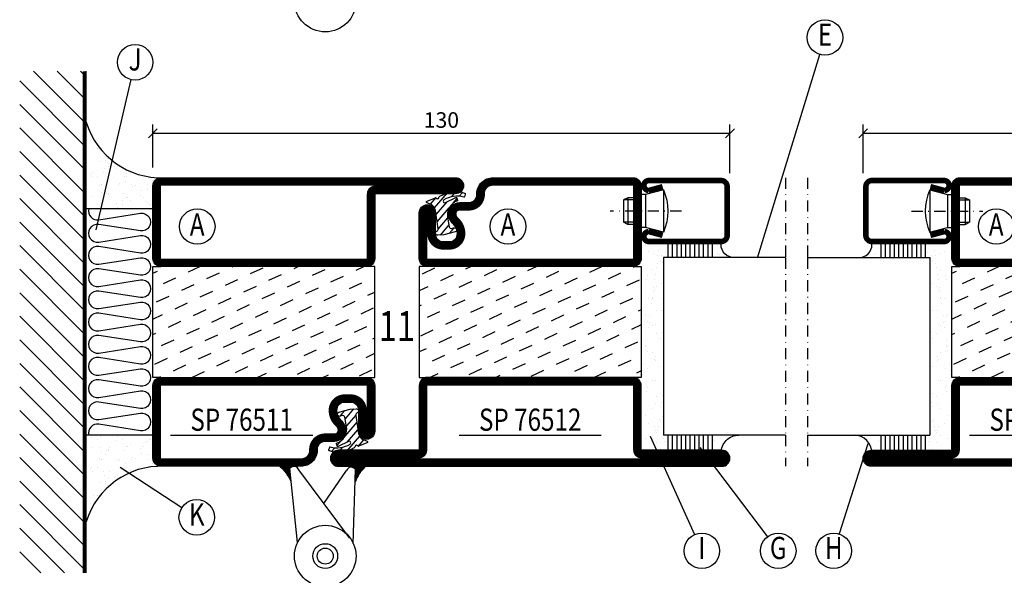
# Model space of a CAD drawing. Extents: x 1495 to 2740, y 30 to 915.
# Drawn here: x 1820 to 2042, y 385 to 511 of the extents above; entities that cross this region are included whole.
import ezdxf
from ezdxf.enums import TextEntityAlignment as Align

# ---------------------------------------------------------------- set-up
doc = ezdxf.new("R2010")
doc.units = 0
doc.header["$LTSCALE"] = 5
doc.header["$MEASUREMENT"] = 0
doc.header["$PDMODE"] = 35
doc.linetypes.add('DASHDOT', pattern=[1, 0.5, -0.25, 0, -0.25])
doc.layers.get('0').update_dxf_attribs({"color": 131, "linetype": 'CONTINUOUS'})
doc.layers.get('DEFPOINTS').update_dxf_attribs({"linetype": 'CONTINUOUS'})
for name, color, linetype in [('CENTRUM', 3, 'DASHDOT'), ('DIMENSION', 2, 'CONTINUOUS'), ('FOGNINGB', 5, 'CONTINUOUS'), ('GLAS_MED_FOGNING', 2, 'CONTINUOUS'), ('ISOLERING', 3, 'CONTINUOUS'), ('SPKONTUR', 7, 'CONTINUOUS'), ('STALPROFIL', 1, 'CONTINUOUS'), ('TEXT', 6, 'CONTINUOUS')]:
    doc.layers.add(name, color=color, linetype=linetype)
doc.styles.add('ROMANS', font='romans', dxfattribs={"width": 0.8})
doc.styles.add('ROMANT', font='romant', dxfattribs={"width": 0.8})
doc.dimstyles.new('ROMANS', dxfattribs={"dimtxt": 3.5, "dimasz": 2.5, "dimexe": 2, "dimexo": 1, "dimgap": 0.1, "dimtad": 1, "dimtxsty": 'ROMANS', "dimcen": 2.5, "dimclrt": 6, "dimazin": 3, "dimtfac": 1, "dimtmove": 0, "dimatfit": 3, "dimtolj": 1})

# ---------------------------------------------------------------- blocks, each defined once
blk = doc.blocks.new('*D360')
at = {"layer": 'DEFPOINTS', "color": 0}
for p in [(2160, 485), (2010, 475), (2160, 475)]:
    blk.add_point(p, dxfattribs=at)
at = {"layer": 'GLAS_MED_FOGNING', "color": 0}
for p, q in [((2009, 484), (2011, 486)), ((2010, 476), (2010, 487)), ((2159, 484), (2161, 486)), ((2160, 476), (2160, 487)), ((2010, 485), (2160, 485))]:
    blk.add_line(p, q, dxfattribs=at)
at = {"layer": 'GLAS_MED_FOGNING', "color": 6, "insert": (2085, 488), "char_height": 3.5, "attachment_point": 5, "style": 'ROMANS'}
blk.add_mtext('\\A1;150', dxfattribs=at)
blk = doc.blocks.new('*X4')
at = {"color": 0}
for p, q in [((-42.66, 24.93), (-42.69, 25)), ((-38.51, 23.42), (-39.24, 25)), ((-34.35, 21.91), (-35.67, 24.74)), ((-28.69, 24.55), (-28.9, 25)), ((-24.54, 23.04), (-25.45, 25)), ((-44.17, 20.78), (-45, 22.56)), ((-30.2, 20.4), (-31.52, 23.23)), ((-20.38, 21.53), (-21.7, 24.36)), ((-40.02, 19.27), (-41.34, 22.1)), ((-35.86, 17.76), (-37.19, 20.59)), ((-26.05, 18.89), (-27.37, 21.72)), ((-21.89, 17.37), (-23.21, 20.21)), ((-41.53, 15.12), (-42.85, 17.95)), ((-31.71, 16.25), (-33.03, 19.08)), ((-37.38, 13.6), (-38.7, 16.44)), ((-27.56, 14.73), (-28.88, 17.57)), ((-23.41, 13.22), (-24.73, 16.05)), ((-43.04, 10.96), (-44.36, 13.79)), ((-33.22, 12.09), (-34.54, 14.92)), ((-29.07, 10.58), (-30.39, 13.41)), ((-20, 13.31), (-20.57, 14.54)), ((-38.89, 9.45), (-40.21, 12.28)), ((-24.92, 9.07), (-26.24, 11.9)), ((-34.73, 7.94), (-36.06, 10.77)), ((-30.58, 6.43), (-31.9, 9.26)), ((-20.76, 7.56), (-22.09, 10.39)), ((-44.55, 6.81), (-45, 7.77)), ((-40.4, 5.3), (-41.72, 8.13)), ((-26.43, 4.92), (-27.75, 7.75)), ((-36.25, 3.79), (-37.57, 6.62)), ((-32.09, 2.27), (-33.41, 5.11)), ((-22.28, 3.4), (-23.6, 6.24)), ((-41.91, 1.15), (-43.23, 3.98)), ((-37.76, -0.37), (-39.08, 2.47)), ((-27.94, 0.76), (-29.26, 3.6)), ((-33.6, -1.88), (-34.93, 0.95)), ((-23.79, -0.75), (-25.11, 2.08)), ((-20, -1.48), (-20.96, 0.57)), ((-43.42, -3.01), (-44.74, -0.18)), ((-39.27, -4.52), (-40.59, -1.69)), ((-29.45, -3.39), (-30.77, -0.56)), ((-25.3, -4.9), (-26.62, -2.07)), ((-35.12, -6.03), (-36.44, -3.2)), ((-21.15, -6.41), (-22.47, -3.58)), ((-40.78, -8.67), (-42.1, -5.84)), ((-30.96, -7.54), (-32.28, -4.71)), ((-26.81, -9.05), (-28.13, -6.22)), ((-44.93, -7.16), (-45, -7.02)), ((-36.63, -10.18), (-37.95, -7.35)), ((-32.48, -11.7), (-33.8, -8.86)), ((-22.66, -10.57), (-23.98, -7.73)), ((-42.29, -12.83), (-43.61, -9.99)), ((-28.32, -13.21), (-29.64, -10.37)), ((-38.14, -14.34), (-39.46, -11.5)), ((-33.99, -15.85), (-35.31, -13.02)), ((-24.17, -14.72), (-25.49, -11.89)), ((-43.8, -16.98), (-45, -14.41)), ((-29.83, -17.36), (-31.15, -14.53)), ((-20.02, -16.23), (-21.34, -13.4)), ((-39.65, -18.49), (-40.97, -15.66)), ((-35.5, -20), (-36.82, -17.17)), ((-25.68, -18.87), (-27, -16.04)), ((-21.53, -20.38), (-22.85, -17.55)), ((-41.16, -22.64), (-42.48, -19.81)), ((-31.35, -21.51), (-32.67, -18.68)), ((-37.01, -24.15), (-38.33, -21.32)), ((-27.19, -23.02), (-28.51, -20.19)), ((-23.04, -24.54), (-24.36, -21.7)), ((-43.51, -25), (-43.99, -23.96)), ((-33.17, -25), (-34.18, -22.83)), ((-29.72, -25), (-30.02, -24.34)), ((-20, -23.66), (-20.21, -23.21))]:
    blk.add_line(p, q, dxfattribs=at)
blk = doc.blocks.new('*X1')
at = {"color": 0}
for p, q in [((416.9, 314.04), (418.17, 315.56)), ((417.86, 313.24), (420.7, 316.62)), ((421.58, 315.73), (422.57, 316.91)), ((422.06, 314.37), (422.92, 315.38)), ((423.35, 315.9), (424.08, 316.77)), ((418.23, 311.74), (420.66, 314.64)), ((418.49, 310.11), (421.17, 313.3)), ((418.75, 308.47), (420.84, 310.96)), ((419.25, 307.12), (421.13, 309.36)), ((421.2, 307.51), (422.3, 308.81))]:
    blk.add_line(p, q, dxfattribs=at)
blk = doc.blocks.new('SP40010')
at = {"layer": 'GLAS_MED_FOGNING'}
blk.add_lwpolyline([(-8.91, 18.63), (-11.04, 18.26, 0.47758), (-11.42, 17.59), (-11.28, 17.24, -1.066974), (-12.21, 16.93), (-12.86, 19.46), (-12.96, 20.8, -0.851446), (-12.02, 21.02, 0.34625), (-11.48, 20.72), (-7.42, 21.32, 0.253088), (-6.02, 22.37), (-5.63, 23.24, -0.653084), (-5.26, 23.23), (-4.45, 21.17, 0.887127), (-4.49, 20.57, -0.212108), (-4.16, 20.34, -0.212173), (-3.46, 14.78, -0.418069), (-3.71, 14.65), (-4.29, 14.83, -0.397156), (-4.36, 14.95, 0.194939), (-4.98, 19.42, 1.053912), (-5.58, 19.06), (-4.46, 16.77, -0.459605), (-4.58, 16.5), (-5.08, 16.34, -0.312484), (-5.19, 16.37, 0.373013), (-9.07, 18.6)], format="xyb", dxfattribs=at)
at = {"layer": 'GLAS_MED_FOGNING', "rotation": 269.2505991436406}
blk.add_blockref('*X1', (-314.52, 443.46), dxfattribs=at)
blk = doc.blocks.new('SP76513')
at = {"layer": 'GLAS_MED_FOGNING'}
for points in [[(-20, 23.2), (-20, 25), (-45, 25), (-45, 23.2)], [(-20, -23.2), (-20, -25), (-45, -25), (-45, -23.2)]]:
    blk.add_lwpolyline(points, dxfattribs=at)
at = {"layer": 'SPKONTUR'}
blk.add_lwpolyline([(-61.4, 25), (-46.8, 25, -0.414214), (-45, 23.2), (-45, -23.2, -0.414214), (-46.8, -25), (-63.2, -25, -0.414214), (-65, -23.2), (-65, 43.2, -0.414214), (-63.2, 45), (-63.2, 45, -0.414214), (-61.4, 43.2)], format="xyb", close=True, dxfattribs=at)
blk.add_lwpolyline([(-8.1, 18.4), (-8.11, 18.4), (-8.1, 18.4, -0.414214), (-5.6, 15.9), (-5.6, 13.8, 0.414214), (-3.8, 12), (-3.6, 12, -0.414214), (0, 8.4), (0, -43.2, -0.414214), (-1.8, -45), (-1.8, -45, -0.414214), (-3.6, -43.2), (-3.6, -25), (-18.2, -25, -0.414214), (-20, -23.2), (-20, 23.2, -0.414214), (-18.2, 25), (-7.9, 25, -0.414214), (-6.1, 23.2), (-6.1, 23.2, -0.414214), (-7.9, 21.4), (-12.6, 21.4, 0.414214), (-14.4, 19.6), (-14.4, 18.2, 0.414214), (-12.6, 16.4, 0.198912), (-10.48, 17.28), (-10.24, 17.52, -0.198912), (-8.11, 18.4)], format="xyb", dxfattribs=at)
at = {"layer": 'STALPROFIL', "const_width": 1.8}
for points in [[(-61.4, 24.1), (-46.8, 24.1, -0.414214), (-45.9, 23.2), (-45.9, -23.2, -0.414214), (-46.8, -24.1), (-63.2, -24.1, -0.414214), (-64.1, -23.2), (-64.1, 43.2, -0.414214), (-63.2, 44.1, -0.414214), (-62.3, 43.2), (-62.3, 25, 0.414214)], [(-8.11, 17.5), (-8.1, 17.5, -0.414214), (-6.5, 15.9), (-6.5, 13.8, 0.414214), (-3.8, 11.1), (-3.6, 11.1, -0.414214), (-0.9, 8.4), (-0.9, -43.2, -0.414214), (-1.8, -44.1, -0.414214), (-2.7, -43.2), (-2.7, -25, 0.414214), (-3.6, -24.1), (-18.2, -24.1, -0.414214), (-19.1, -23.2), (-19.1, 23.2, -0.414214), (-18.2, 24.1), (-7.9, 24.1, -0.414214), (-7, 23.2, -0.414214), (-7.9, 22.3), (-12.6, 22.3, 0.414214), (-15.3, 19.6), (-15.3, 18.2, 0.414214), (-12.6, 15.5, 0.198912), (-9.84, 16.64), (-9.6, 16.88, -0.198912)]]:
    blk.add_lwpolyline(points, format="xyb", close=True, dxfattribs=at)
at = {"layer": 'GLAS_MED_FOGNING'}
for name in ['*X4', 'SP40010']:
    blk.add_blockref(name, (0, 0), dxfattribs=at)
blk = doc.blocks.new('*X23')
at = {"color": 0}
for p, q in [((-61.98, 29.96), (-61.98, 29.96)), ((-61.13, 29.42), (-61.13, 29.42)), ((-59.38, 30.36), (-59.38, 30.36)), ((-58.79, 29.95), (-58.79, 29.95)), ((-55.98, 28.88), (-55.98, 28.88)), ((-55.75, 29.97), (-55.75, 29.97)), ((-54.91, 29.43), (-54.91, 29.43)), ((-54.35, 29.09), (-54.35, 29.09)), ((-53.67, 29.92), (-53.67, 29.92)), ((-51.63, 29.45), (-51.63, 29.45)), ((-51.01, 29.96), (-51.01, 29.96)), ((-50.59, 29.59), (-50.59, 29.59)), ((-49.52, 29.98), (-49.52, 29.98)), ((-48.97, 29.8), (-48.97, 29.8)), ((-48.68, 29.44), (-48.68, 29.44)), ((-43.29, 29.99), (-43.29, 29.99)), ((-42.45, 29.46), (-42.45, 29.46)), ((-36.22, 29.47), (-36.22, 29.47)), ((-34.89, 29.71), (-34.89, 29.71)), ((-29.99, 29.48), (-29.99, 29.48)), ((-27.13, 29.87), (-27.13, 29.87)), ((-23.76, 29.49), (-23.76, 29.49)), ((-19.13, 29.8), (-19.13, 29.8)), ((-18.76, 29.47), (-18.76, 29.47)), ((-17.54, 29.5), (-17.54, 29.5)), ((-16.76, 30.59), (-16.76, 30.59)), ((-16.45, 28.9), (-16.45, 28.9)), ((-61.48, 27.88), (-61.48, 27.88)), ((-61.36, 28.17), (-61.36, 28.17)), ((-59.73, 28.38), (-59.73, 28.38)), ((-58.1, 27.49), (-58.1, 27.49)), ((-57.39, 28.54), (-57.39, 28.54)), ((-57.02, 28.74), (-57.02, 28.74)), ((-57.02, 28.2), (-57.02, 28.2)), ((-56.08, 28.07), (-56.08, 28.07)), ((-51.87, 27.5), (-51.87, 27.5)), ((-50.85, 28.14), (-50.85, 28.14)), ((-49.27, 28.36), (-49.27, 28.36)), ((-45.73, 28.12), (-45.73, 28.12)), ((-45.64, 27.51), (-45.64, 27.51)), ((-41.27, 28.29), (-41.27, 28.29)), ((-40.9, 27.96), (-40.9, 27.96)), ((-40.33, 28.31), (-40.33, 28.31)), ((-39.41, 27.52), (-39.41, 27.52)), ((-35.09, 28.38), (-35.09, 28.38)), ((-33.64, 26.64), (-33.64, 26.64)), ((-33.19, 27.53), (-33.19, 27.53)), ((-33.15, 28.12), (-33.15, 28.12)), ((-32.6, 26.78), (-32.6, 26.78)), ((-30.97, 26.99), (-30.97, 26.99)), ((-29.98, 28.35), (-29.98, 28.35)), ((-28.26, 27.35), (-28.26, 27.35)), ((-27.21, 27.49), (-27.21, 27.49)), ((-26.96, 27.54), (-26.96, 27.54)), ((-25.59, 27.7), (-25.59, 27.7)), ((-25.14, 28.05), (-25.14, 28.05)), ((-24.77, 27.71), (-24.77, 27.71)), ((-24.57, 28.55), (-24.57, 28.55)), ((-22.87, 28.06), (-22.87, 28.06)), ((-21.83, 28.2), (-21.83, 28.2)), ((-20.73, 27.56), (-20.73, 27.56)), ((-20.21, 28.41), (-20.21, 28.41)), ((-19.34, 28.61), (-19.34, 28.61)), ((-17.49, 28.77), (-17.49, 28.77)), ((-17.02, 27.87), (-17.02, 27.87)), ((-16.64, 26.74), (-16.64, 26.74)), ((-58.66, 26.09), (-58.66, 26.09)), ((-55.28, 26.61), (-55.28, 26.61)), ((-53.54, 26.07), (-53.54, 26.07)), ((-48.14, 26.26), (-48.14, 26.26)), ((-47.28, 26.54), (-47.28, 26.54)), ((-46.91, 26.2), (-46.91, 26.2)), ((-44.41, 25.22), (-44.41, 25.22)), ((-43.37, 25.36), (-43.37, 25.36)), ((-42.91, 26.33), (-42.91, 26.33)), ((-41.74, 25.57), (-41.74, 25.57)), ((-39.16, 26.36), (-39.16, 26.36)), ((-39.02, 25.93), (-39.02, 25.93)), ((-37.98, 26.07), (-37.98, 26.07)), ((-37.79, 26.31), (-37.79, 26.31)), ((-36.36, 26.28), (-36.36, 26.28)), ((-32.39, 26.5), (-32.39, 26.5)), ((-31.15, 26.29), (-31.15, 26.29)), ((-30.79, 25.96), (-30.79, 25.96)), ((-29.22, 25.01), (-29.22, 25.01)), ((-27.15, 26.57), (-27.15, 26.57)), ((-23.03, 26.12), (-23.03, 26.12)), ((-22.99, 25.02), (-22.99, 25.02)), ((-22.04, 26.54), (-22.04, 26.54)), ((-16.76, 25.03), (-16.76, 25.03)), ((-15.03, 26.05), (-15.03, 26.05)), ((-14.66, 25.71), (-14.66, 25.71))]:
    blk.add_line(p, q, dxfattribs=at)
blk = doc.blocks.new('*X18')
at = {"color": 0}
blk.add_line((-59.16, 41.51), (-59.16, 41.51), dxfattribs=at)
blk = doc.blocks.new('*X19')
at = {"color": 0}
for p, q in [((-17.64, 44.28), (-17.64, 44.28)), ((-17.29, 42.65), (-17.29, 42.65)), ((-17.14, 42.15), (-17.14, 42.15))]:
    blk.add_line(p, q, dxfattribs=at)
blk = doc.blocks.new('GLAS40-4X3')
at = {"layer": 'GLAS_MED_FOGNING'}
for p, q in [((-58, 49), (-58, 30)), ((-18, 49), (-18, 30)), ((-58, 41), (-62, 41)), ((-58, 40), (-62, 40)), ((-15, 41), (-18, 41)), ((-15, 40), (-18, 40)), ((-58, 39), (-62, 39)), ((-58, 38), (-62, 38)), ((-15, 39), (-18, 39)), ((-15, 38), (-18, 38)), ((-58, 37), (-62, 37)), ((-58, 36), (-62, 36)), ((-15, 37), (-18, 37)), ((-15, 36), (-18, 36)), ((-58, 35), (-62, 35)), ((-58, 34), (-62, 34)), ((-15, 35), (-18, 35)), ((-15, 34), (-18, 34)), ((-58, 33), (-62, 33)), ((-58, 32), (-62, 32)), ((-15, 33), (-18, 33)), ((-15, 32), (-18, 32)), ((-58, 31), (-62, 31)), ((-18, 30), (-58, 30)), ((-15, 31), (-18, 31))]:
    blk.add_line(p, q, dxfattribs=at)
for centre, radius, start, end in [((-62, 47), 4, 270, 0), ((-15, 46), 3, 180, 270)]:
    blk.add_arc(centre, radius, start, end, dxfattribs=at)
for name in ['*X19', '*X18', '*X23']:
    blk.add_blockref(name, (0, 0), dxfattribs=at)
blk = doc.blocks.new('SP76511')
at = {"layer": 'GLAS_MED_FOGNING'}
for points in [[(-20, 23.2), (-20, 25), (-45, 25), (-45, 23.2)], [(-20, -23.2), (-20, -25), (-45, -25), (-45, -23.2)]]:
    blk.add_lwpolyline(points, dxfattribs=at)
at = {"layer": 'SPKONTUR'}
blk.add_lwpolyline([(-61.4, 25), (-46.8, 25, -0.414214), (-45, 23.2), (-45, -23.2, -0.414214), (-46.8, -25), (-63.2, -25, -0.414214), (-65, -23.2), (-65, 43.2, -0.414214), (-63.2, 45), (-63.2, 45, -0.414214), (-61.4, 43.2)], format="xyb", close=True, dxfattribs=at)
blk.add_lwpolyline([(-8.1, 18.4), (-8.11, 18.4), (-8.1, 18.4, -0.414214), (-5.6, 15.9), (-5.6, 13.8, 0.414214), (-3.8, 12), (-3.6, 12, -0.414214), (0, 8.4), (0, -23.2, -0.414214), (-1.8, -25), (-18.2, -25, -0.414214), (-20, -23.2), (-20, 23.2, -0.414214), (-18.2, 25), (-7.9, 25, -0.414214), (-6.1, 23.2), (-6.1, 23.2, -0.414214), (-7.9, 21.4), (-12.6, 21.4, 0.414214), (-14.4, 19.6), (-14.4, 18.2, 0.414214), (-12.6, 16.4, 0.198912), (-10.48, 17.28), (-10.24, 17.52, -0.198912), (-8.11, 18.4)], format="xyb", dxfattribs=at)
at = {"layer": 'STALPROFIL', "const_width": 1.8}
for points in [[(-61.4, 24.1), (-46.8, 24.1, -0.414214), (-45.9, 23.2), (-45.9, -23.2, -0.414214), (-46.8, -24.1), (-63.2, -24.1, -0.414214), (-64.1, -23.2), (-64.1, 43.2, -0.414214), (-63.2, 44.1, -0.414214), (-62.3, 43.2), (-62.3, 25, 0.414214)], [(-8.11, 17.5), (-8.1, 17.5, -0.414214), (-6.5, 15.9), (-6.5, 13.8, 0.414214), (-3.8, 11.1), (-3.6, 11.1, -0.414214), (-0.9, 8.4), (-0.9, -23.2, -0.414214), (-1.8, -24.1), (-18.2, -24.1, -0.414214), (-19.1, -23.2), (-19.1, 23.2, -0.414214), (-18.2, 24.1), (-7.9, 24.1, -0.414214), (-7, 23.2, -0.414214), (-7.9, 22.3), (-12.6, 22.3, 0.414214), (-15.3, 19.6), (-15.3, 18.2, 0.414214), (-12.6, 15.5, 0.198912), (-9.84, 16.64), (-9.6, 16.88, -0.198912)]]:
    blk.add_lwpolyline(points, format="xyb", close=True, dxfattribs=at)
at = {"layer": 'GLAS_MED_FOGNING'}
for name in ['*X4', 'SP40010']:
    blk.add_blockref(name, (0, 0), dxfattribs=at)
blk = doc.blocks.new('*X11')
at = {"color": 0}
for p, q in [((-89, -51.88), (-77.52, -40.4)), ((-89, -46.57), (-82.83, -40.4)), ((-89, -41.27), (-88.13, -40.4)), ((-86.82, -55), (-72.22, -40.4)), ((-81.52, -55), (-66.92, -40.4)), ((-76.21, -55), (-61.61, -40.4)), ((-70.91, -55), (-56.31, -40.4)), ((-65.61, -55), (-51.01, -40.4)), ((-60.3, -55), (-45.7, -40.4)), ((-55, -55), (-40.4, -40.4)), ((-49.7, -55), (-35.1, -40.4)), ((-44.39, -55), (-29.79, -40.4)), ((-39.09, -55), (-24.49, -40.4)), ((-33.79, -55), (-19.19, -40.4)), ((-28.48, -55), (-13.88, -40.4)), ((-23.18, -55), (-8.58, -40.4)), ((-17.88, -55), (-3.28, -40.4)), ((-12.57, -55), (2.03, -40.4)), ((-7.27, -55), (7.33, -40.4)), ((-1.97, -55), (12.63, -40.4)), ((3.34, -55), (17.94, -40.4)), ((8.64, -55), (23.24, -40.4)), ((13.94, -55), (24, -44.94)), ((19.25, -55), (24, -50.25))]:
    blk.add_line(p, q, dxfattribs=at)
blk = doc.blocks.new('*X10')
at = {"color": 0}
for p, q in [((0, -24.05), (0, -24.05)), ((-6.84, -25.06), (-6.84, -25.06)), ((-6.01, -25.8), (-6.01, -25.8)), ((-6, -25.6), (-6, -25.6)), ((-5.64, -26.14), (-5.64, -26.14)), ((-5.3, -26.59), (-5.3, -26.59)), ((-2.59, -26.23), (-2.59, -26.23)), ((-1.82, -25.1), (-1.82, -25.1)), ((-1.55, -26.1), (-1.55, -26.1)), ((-0.61, -25.05), (-0.61, -25.05)), ((0.08, -25.88), (0.08, -25.88)), ((-6.93, -26.8), (-6.93, -26.8)), ((-4.52, -27.17), (-4.52, -27.17)), ((-3.9, -27.74), (-3.9, -27.74)), ((-2.96, -27.54), (-2.96, -27.54)), ((-6.93, -29.02), (-6.93, -29.02)), ((-5.23, -30.07), (-5.23, -30.07)), ((-4.39, -31.02), (-4.39, -31.02)), ((-4.38, -30.61), (-4.38, -30.61)), ((-1.91, -29.56), (-1.91, -29.56)), ((-1.7, -28.95), (-1.7, -28.95)), ((-1.54, -29.9), (-1.54, -29.9)), ((0.3, -31.03), (0.3, -31.03)), ((1, -30.06), (1, -30.06)), ((1.01, -30.83), (1.01, -30.83)), ((-6.81, -32.87), (-6.81, -32.87)), ((-6.13, -31.88), (-6.13, -31.88)), ((-5.82, -33.25), (-5.82, -33.25)), ((-5.09, -31.74), (-5.09, -31.74)), ((-3.46, -31.53), (-3.46, -31.53)), ((-1.57, -32.81), (-1.57, -32.81)), ((-1.35, -32.54), (-1.35, -32.54)), ((-0.74, -31.17), (-0.74, -31.17)), ((0.2, -31.49), (0.2, -31.49)), ((-4.27, -34.88), (-4.27, -34.88)), ((-3.83, -35.07), (-3.83, -35.07)), ((-3.61, -35.08), (-3.61, -35.08)), ((-3.46, -35.41), (-3.46, -35.41)), ((1.13, -34.68), (1.13, -34.68)), ((2.19, -33.32), (2.19, -33.32)), ((2.55, -33.65), (2.55, -33.65)), ((2.62, -35.07), (2.62, -35.07)), ((4.29, -35.25), (4.29, -35.25)), ((-6.68, -36.73), (-6.68, -36.73)), ((-5.96, -37.56), (-5.96, -37.56)), ((-4.28, -36.81), (-4.28, -36.81)), ((-3.24, -36.68), (-3.24, -36.68)), ((-2.77, -35.62), (-2.77, -35.62)), ((-1.72, -37), (-1.72, -37)), ((-1.62, -36.46), (-1.62, -36.46)), ((-1.44, -36.66), (-1.44, -36.66)), ((0.27, -37.55), (0.27, -37.55)), ((1.1, -36.1), (1.1, -36.1)), ((2.14, -35.97), (2.14, -35.97)), ((3.46, -35.61), (3.46, -35.61)), ((3.67, -36.69), (3.67, -36.69)), ((3.77, -35.75), (3.77, -35.75)), ((6.29, -37.07), (6.29, -37.07)), ((6.5, -37.54), (6.5, -37.54)), ((6.65, -37.41), (6.65, -37.41)), ((-4.14, -38.73), (-4.14, -38.73)), ((0.27, -38.83), (0.27, -38.83)), ((0.64, -39.16), (0.64, -39.16)), ((1.26, -38.54), (1.26, -38.54)), ((6.5, -38.47), (6.5, -38.47)), ((8.39, -39), (8.39, -39)), ((10.99, -39.98), (10.99, -39.98))]:
    blk.add_line(p, q, dxfattribs=at)
blk = doc.blocks.new('65_INF-B10')
at = {"layer": 'FOGNINGB', "const_width": 0.8}
blk.add_lwpolyline([(24, -40.4), (-89, -40.4)], dxfattribs=at)
at = {"layer": 'GLAS_MED_FOGNING'}
for p, q in [((-58, -25), (-58, -40)), ((-7, -25), (-7, -40))]:
    blk.add_line(p, q, dxfattribs=at)
for centre, start, end in [((-82.61, -23.14), 286.8568, 2.0678), ((17.61, -23.14), 177.9322, 253.1432)]:
    blk.add_arc(centre, 17.62, start, end, dxfattribs=at)
at = {"layer": 'ISOLERING'}
blk.add_lwpolyline([(-58, -39.44, 0.538866), (-55.52, -37.19), (-56.98, -27.81, -1.166667), (-53.02, -27.81), (-54.48, -37.19, 1.166667), (-50.52, -37.19), (-51.98, -27.81, -1.166667), (-48.02, -27.81), (-49.48, -37.19, 1.166667), (-45.52, -37.19), (-46.98, -27.81, -1.166667), (-43.02, -27.81), (-44.48, -37.19, 1.166667), (-40.52, -37.19), (-41.98, -27.81, -1.166667), (-38.02, -27.81), (-39.48, -37.19, 1.166667), (-35.52, -37.19), (-36.98, -27.81, -1.166667), (-33.02, -27.81), (-34.48, -37.19, 1.166667), (-30.52, -37.19), (-31.98, -27.81, -1.166667), (-28.02, -27.81), (-29.48, -37.19, 1.166667), (-25.52, -37.19), (-26.98, -27.81, -1.166667), (-23.02, -27.81), (-24.48, -37.19, 1.166667), (-20.52, -37.19), (-21.98, -27.81, -1.166667), (-18.02, -27.81), (-19.48, -37.19, 1.166667), (-15.52, -37.19), (-16.98, -27.81, -1.166667), (-13.02, -27.81), (-14.48, -37.19, 1.166667), (-10.52, -37.19), (-11.98, -27.81, -1.166667), (-8.02, -27.81), (-9.48, -37.19, 0.538866), (-7, -39.44, 0.538866)], format="xyb", dxfattribs=at)
at = {"layer": 'SPKONTUR'}
blk.add_line((24, -40), (-89, -40), dxfattribs=at)
at = {"layer": 'FOGNINGB'}
blk.add_blockref('*X11', (0, 0), dxfattribs=at)
at = {"layer": 'GLAS_MED_FOGNING', "xscale": -1}
blk.add_blockref('*X10', (-65, 0), dxfattribs=at)
at = {"layer": 'GLAS_MED_FOGNING'}
blk.add_blockref('*X10', (0, 0), dxfattribs=at)
blk = doc.blocks.new('SP76512')
at = {"layer": 'GLAS_MED_FOGNING'}
for points in [[(-20, 23.2), (-20, 25), (-45, 25), (-45, 23.2)], [(-20, -23.2), (-20, -25), (-45, -25), (-45, -23.2)]]:
    blk.add_lwpolyline(points, dxfattribs=at)
at = {"layer": 'SPKONTUR'}
blk.add_lwpolyline([(-65, 0), (-65, -43.2, 0.414214), (-63.2, -45), (-63.2, -45, 0.414214), (-61.4, -43.2), (-61.4, -25), (-46.8, -25, 0.414214), (-45, -23.2), (-45, 0), (-45, 23.2, 0.414214), (-46.8, 25), (-61.4, 25), (-61.4, 43.2, 0.414214), (-63.2, 45), (-63.2, 45, 0.414214), (-65, 43.2)], format="xyb", close=True, dxfattribs=at)
blk.add_lwpolyline([(-8.1, 18.4), (-8.11, 18.4), (-8.1, 18.4, -0.414214), (-5.6, 15.9), (-5.6, 13.8, 0.414214), (-3.8, 12), (-3.6, 12, -0.414214), (0, 8.4), (0, -23.2, -0.414214), (-1.8, -25), (-18.2, -25, -0.414214), (-20, -23.2), (-20, 23.2, -0.414214), (-18.2, 25), (-7.9, 25, -0.414214), (-6.1, 23.2), (-6.1, 23.2, -0.414214), (-7.9, 21.4), (-12.6, 21.4, 0.414214), (-14.4, 19.6), (-14.4, 18.2, 0.414214), (-12.6, 16.4, 0.198912), (-10.48, 17.28), (-10.24, 17.52, -0.198912), (-8.11, 18.4)], format="xyb", dxfattribs=at)
at = {"layer": 'STALPROFIL', "const_width": 1.8}
for points in [[(-64.1, 0), (-64.1, -43.2, 0.414214), (-63.2, -44.1, 0.414214), (-62.3, -43.2), (-62.3, -25, -0.414214), (-61.4, -24.1), (-46.8, -24.1, 0.414214), (-45.9, -23.2), (-45.9, 0), (-45.9, 23.2, 0.414214), (-46.8, 24.1), (-61.4, 24.1, -0.414214), (-62.3, 25), (-62.3, 43.2, 0.414214), (-63.2, 44.1, 0.414214), (-64.1, 43.2)], [(-8.11, 17.5), (-8.1, 17.5, -0.414214), (-6.5, 15.9), (-6.5, 13.8, 0.414214), (-3.8, 11.1), (-3.6, 11.1, -0.414214), (-0.9, 8.4), (-0.9, -23.2, -0.414214), (-1.8, -24.1), (-18.2, -24.1, -0.414214), (-19.1, -23.2), (-19.1, 23.2, -0.414214), (-18.2, 24.1), (-7.9, 24.1, -0.414214), (-7, 23.2, -0.414214), (-7.9, 22.3), (-12.6, 22.3, 0.414214), (-15.3, 19.6), (-15.3, 18.2, 0.414214), (-12.6, 15.5, 0.198912), (-9.84, 16.64), (-9.6, 16.88, -0.198912)]]:
    blk.add_lwpolyline(points, format="xyb", close=True, dxfattribs=at)
at = {"layer": 'GLAS_MED_FOGNING'}
for name in ['*X4', 'SP40010']:
    blk.add_blockref(name, (0, 0), dxfattribs=at)
blk = doc.blocks.new('*X187')
at = {"color": 0}
for p, q in [((587.36, 134.99), (587.37, 135)), ((587.42, 134.96), (587.46, 135)), ((587.48, 134.93), (587.55, 135)), ((587.53, 134.89), (587.64, 135)), ((587.58, 134.86), (587.73, 135)), ((587.63, 134.81), (587.81, 135)), ((587.67, 134.77), (587.9, 135)), ((587.71, 134.72), (587.99, 135)), ((587.75, 134.67), (588.08, 135)), ((587.78, 133.11), (589.67, 135)), ((587.79, 133.21), (589.58, 135)), ((587.79, 134.62), (588.17, 135)), ((587.8, 133.3), (589.49, 135)), ((587.81, 133.4), (589.4, 135)), ((587.82, 133.5), (589.32, 135)), ((587.82, 134.56), (588.26, 135)), ((587.83, 133.6), (589.23, 135)), ((587.83, 133.7), (589.14, 135)), ((587.84, 133.79), (589.05, 135)), ((587.85, 133.89), (588.96, 135)), ((587.85, 134.5), (588.34, 135)), ((587.86, 133.99), (588.87, 135)), ((587.87, 134.09), (588.79, 135)), ((587.87, 134.44), (588.43, 135)), ((587.88, 134.18), (588.7, 135)), ((587.89, 134.28), (588.61, 135)), ((587.89, 134.37), (588.52, 135)), ((587.74, 132.72), (588.11, 133.09)), ((587.75, 132.82), (588.26, 133.32)), ((587.76, 132.91), (588.44, 133.59)), ((587.77, 133.01), (588.7, 133.94)), ((587.71, 132.43), (587.8, 132.51)), ((587.71, 132.33), (587.72, 132.35)), ((587.72, 132.52), (587.89, 132.69)), ((587.73, 132.62), (587.99, 132.88))]:
    blk.add_line(p, q, dxfattribs=at)
blk = doc.blocks.new('*X186')
at = {"color": 0}
for p, q in [((573.81, 134.96), (573.85, 135)), ((573.85, 134.92), (573.94, 135)), ((573.9, 134.88), (574.02, 135)), ((573.95, 134.83), (574.11, 135)), ((573.99, 134.79), (574.2, 135)), ((574.04, 134.75), (574.29, 135)), ((574.08, 134.7), (574.38, 135)), ((574.13, 134.66), (574.47, 135)), ((574.17, 134.62), (574.56, 135)), ((574.21, 134.57), (574.64, 135)), ((574.26, 134.53), (574.73, 135)), ((574.3, 134.48), (574.82, 135)), ((574.34, 134.44), (574.91, 135)), ((574.39, 134.39), (575, 135)), ((574.43, 134.34), (575.09, 135)), ((574.47, 134.3), (575.17, 135)), ((574.51, 134.25), (575.26, 135)), ((574.55, 134.2), (575.35, 135)), ((574.59, 134.15), (575.44, 135)), ((574.63, 134.11), (575.53, 135)), ((574.67, 134.06), (575.62, 135)), ((574.71, 134.01), (575.7, 135)), ((574.75, 133.96), (575.79, 135)), ((574.79, 133.91), (575.88, 135)), ((574.83, 133.86), (575.97, 135)), ((575.99, 134.93), (576.06, 135)), ((574.87, 133.81), (575.68, 134.63)), ((574.91, 133.76), (575.6, 134.45)), ((574.94, 133.71), (575.57, 134.34)), ((574.98, 133.66), (575.58, 134.26)), ((575.02, 133.61), (575.59, 134.18)), ((575.05, 133.55), (575.59, 134.09)), ((575.09, 133.5), (575.6, 134.01)), ((575.13, 133.45), (575.61, 133.93)), ((575.16, 133.4), (575.62, 133.85)), ((575.2, 133.34), (575.62, 133.77)), ((575.23, 133.29), (575.63, 133.69)), ((575.26, 133.23), (575.64, 133.61)), ((575.3, 133.18), (575.65, 133.53)), ((575.33, 133.12), (575.66, 133.45)), ((575.36, 133.07), (575.66, 133.37)), ((575.4, 133.01), (575.67, 133.29)), ((575.43, 132.96), (575.68, 133.21)), ((575.46, 132.9), (575.69, 133.13)), ((575.49, 132.84), (575.69, 133.04)), ((575.52, 132.79), (575.7, 132.96)), ((575.56, 132.73), (575.71, 132.88)), ((575.59, 132.67), (575.72, 132.8)), ((575.62, 132.61), (575.72, 132.72)), ((575.64, 132.55), (575.73, 132.64)), ((575.67, 132.49), (575.74, 132.56)), ((575.7, 132.44), (575.75, 132.48)), ((575.73, 132.38), (575.75, 132.4)), ((575.76, 132.31), (575.76, 132.32))]:
    blk.add_line(p, q, dxfattribs=at)
blk = doc.blocks.new('SP40020')
at = {"layer": 'CENTRUM'}
blk.add_line((-13, 34.07), (-13, 18), dxfattribs=at)
at = {"layer": 'GLAS_MED_FOGNING'}
for p, q in [((-8.2, 30), (-17.8, 30)), ((-17.8, 30), (-16.73, 26)), ((-8.2, 30), (-9.27, 26)), ((-9.27, 26), (-16.73, 26)), ((-16.73, 26), (-16.73, 25)), ((-9.27, 26), (-9.27, 25)), ((-16, 23.5), (-16, 22)), ((-15.5, 23.5), (-15.5, 21)), ((-10.5, 23.5), (-10.5, 21)), ((-10, 23.5), (-10, 22)), ((-10, 22), (-16, 22)), ((-16, 22), (-15.5, 21)), ((-10.5, 21), (-15.5, 21)), ((-10, 22), (-10.5, 21))]:
    blk.add_line(p, q, dxfattribs=at)
blk.add_arc((-13, 18.93), 12.07, 66.5445, 113.4555, dxfattribs=at)
blk = doc.blocks.new('*D337')
at = {"layer": 'DEFPOINTS', "color": 0}
for p in [(1980, 485), (1850, 476.28), (1980, 475)]:
    blk.add_point(p, dxfattribs=at)
at = {"layer": 'GLAS_MED_FOGNING', "color": 0}
for p, q in [((1849, 484), (1851, 486)), ((1850, 477.28), (1850, 487)), ((1979, 484), (1981, 486)), ((1980, 476), (1980, 487)), ((1850, 485), (1980, 485))]:
    blk.add_line(p, q, dxfattribs=at)
at = {"layer": 'GLAS_MED_FOGNING', "color": 6, "insert": (1915, 488), "char_height": 3.5, "attachment_point": 5, "style": 'ROMANS'}
blk.add_mtext('\\A1;130', dxfattribs=at)

msp = doc.modelspace()

# ---------------------------------------------------------------- linework, layer by layer
at = {"layer": 'CENTRUM'}
for points in [[(1992.5, 475), (1992.5, 457), (1992.5, 417), (1992.5, 410)], [(1997.5, 475), (1997.5, 457), (1997.5, 417), (1997.5, 410)]]:
    msp.add_lwpolyline(points, dxfattribs=at)
at = {"layer": 'DIMENSION'}
msp.add_arc((1894.683, 408.67), 1.126, 327.9652, 161.88841, dxfattribs=at)
at = {"layer": 'GLAS_MED_FOGNING'}
for p, q in [((1986.173, 456.935), (2000.234, 502.765)), ((1837.223, 463.262), (1845.094, 497.104)), ((1992.5, 457), (1984, 457)), ((1997.5, 457), (2006, 457)), ((1961.997, 416.794), (1972.018, 394.609)), ((1992.5, 417), (1984, 417)), ((1997.5, 417), (2006, 417)), ((2011.082, 415.073), (2004.592, 394.773)), ((1973.192, 414.212), (1988.464, 394.146)), ((1842.656, 409.825), (1856.54, 400.702)), ((1882.618, 392.851), (1880.863, 409.515)), ((1894.287, 393.862), (1882.918, 409.192)), ((1888.545, 401.604), (1893.613, 409.02)), ((1895.149, 392.634), (1895.677, 409.272))]:
    msp.add_line(p, q, dxfattribs=at)
for centre, radius in [((1888.832, 514.777), 6.933), ((2001.408, 506.589), 4), ((1846, 501), 4), ((1860, 464), 4), ((1930, 464), 4), ((2040, 464), 4), ((1859.883, 398.505), 4), ((1888.832, 389.777), 6.933), ((1973.664, 390.963), 4), ((1990.887, 390.963), 4), ((2003.374, 390.963), 4), ((1888.832, 389.777), 2.797), ((1888.832, 389.777), 1.81)]:
    msp.add_circle(centre, radius, dxfattribs=at)
msp.add_arc((1881.794, 408.739), 1.212, 21.84842, 140.18702, dxfattribs=at)
at = {"layer": 'STALPROFIL', "const_width": 1.25}
for points in [[(1964.838, 472.975), (1961.677, 472.127, -0.3952457), (1960.625, 473.25, -0.4142133), (1961.75, 474.375), (1978, 474.375, -0.4142136), (1979.375, 473), (1979.375, 462, -0.4142136), (1978, 460.625), (1961.75, 460.625, -0.4142133), (1960.625, 461.75, -0.3952457), (1961.677, 462.873), (1964.838, 462.025)], [(2025.162, 472.975), (2028.323, 472.127, 0.3952457), (2029.375, 473.25, 0.4142133), (2028.25, 474.375), (2012, 474.375, 0.4142136), (2010.625, 473), (2010.625, 462, 0.4142136), (2012, 460.625), (2028.25, 460.625, 0.4142133), (2029.375, 461.75, 0.3952457), (2028.323, 462.873), (2025.162, 462.025)]]:
    msp.add_lwpolyline(points, format="xyb", dxfattribs=at)
at = {"layer": 'TEXT'}
for p, q in [((1854, 417), (1886, 417)), ((1919, 417), (1951, 417)), ((2034, 417), (2066, 417))]:
    msp.add_line(p, q, dxfattribs=at)

# ---------------------------------------------------------------- block references
for name, p, rotation in [('65_INF-B10', (1875, 410), 270), ('GLAS40-4X3', (2055, 475), 90)]:
    msp.add_blockref(name, p, dxfattribs=dict(rotation=rotation))
at = {"xscale": -1, "rotation": 270}
msp.add_blockref('GLAS40-4X3', (1935, 475), dxfattribs=at)
at = {"layer": 'FOGNINGB'}
for name, p, rotation in [('SP76511', (1875, 410), 270), ('SP76512', (1935, 475), 90), ('SP76513', (2055, 410), 270)]:
    msp.add_blockref(name, p, dxfattribs=dict(at, rotation=rotation))
at = {"layer": 'GLAS_MED_FOGNING', "xscale": -1, "rotation": 270}
msp.add_blockref('SP40020', (1935, 480.5), dxfattribs=at)
at = {"layer": 'GLAS_MED_FOGNING', "rotation": 90}
msp.add_blockref('SP40020', (2055, 480.5), dxfattribs=at)
at = {"layer": 'GLAS_MED_FOGNING', "yscale": 1.299999999999955, "zscale": 1.3}
for name, p, xscale, rotation in [('*X186', (1136.167, 219.76), 1.300000000000021, 1.134766113807277), ('*X187', (1143.997, 186.589), 1.299999999999926, 3.614165950081081)]:
    msp.add_blockref(name, p, dxfattribs=dict(at, xscale=xscale, rotation=rotation))

# ---------------------------------------------------------------- texts
at = {"layer": 'TEXT', "width": 0.8}
for s, height, style, p in [('E', 5, 'ROMANS', (2001.408, 506.589)), ('J', 5, 'ROMANS', (1846, 501)), ('11', 6.75, 'ROMANT', (1904.983, 440.727)), ('K', 5, 'ROMANS', (1859.883, 398.505)), ('I', 5, 'ROMANS', (1973.664, 390.963)), ('G', 5, 'ROMANS', (1990.887, 390.963)), ('H', 5, 'ROMANS', (2003.374, 390.963))]:
    msp.add_text(s, height=height, dxfattribs=dict(at, style=style)).set_placement(p, align=Align.MIDDLE)
at = {"layer": 'TEXT', "style": 'ROMANS', "width": 0.8}
for s, p in [('A', (1859.981, 461.959)), ('A', (1929.981, 461.959)), ('A', (2039.981, 461.959)), ('SP 76511', (1870, 418)), ('SP 76512', (1935, 418)), ('SP 76513', (2050, 418))]:
    msp.add_text(s, height=5, dxfattribs=at).set_placement(p, align=Align.CENTER)

# ---------------------------------------------------------------- dimensions: what is measured, and where the dimension line sits
at = {"layer": 'GLAS_MED_FOGNING'}
for base, p1, p2, picture, middle in [((1980, 485), (1850, 476.282), (1980, 475), '*D337', (1915, 488)), ((2160, 485), (2010, 475), (2160, 475), '*D360', (2085, 488))]:
    dim = msp.add_linear_dim(base=base, p1=p1, p2=p2, dimstyle='ROMANS', override={"dimasz": 0, "dimgap": 1.25, "dimtsz": 1}, dxfattribs=at)
    dim.commit()
    dim.dimension.update_dxf_attribs({"geometry": picture, "text_midpoint": middle})

doc.saveas('drawing.dxf')
